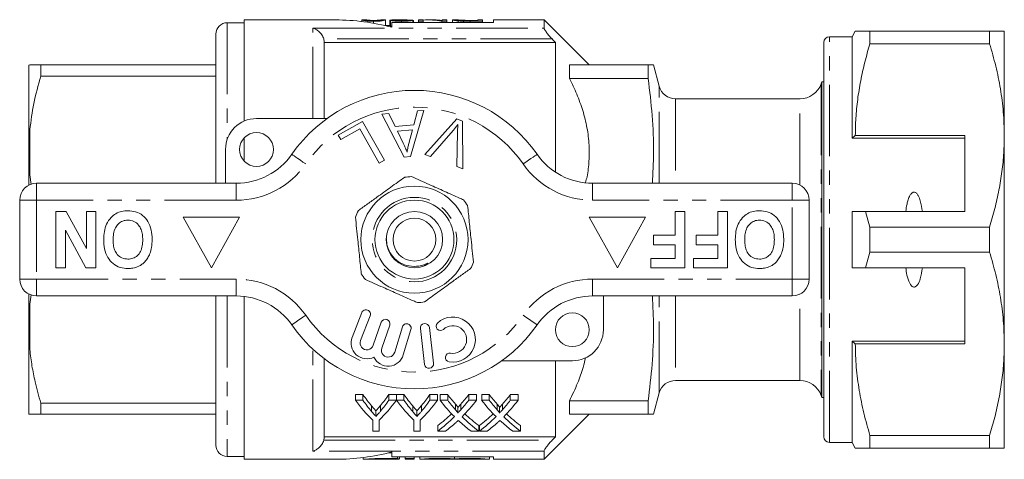
# Model space of a CAD drawing. Units: millimetres. Extents: x 170 to 257, y 109 to 261.
# Drawn here: x 170 to 257, y 109 to 148 of the extents above; entities that cross this region are included whole.
import ezdxf

# ---------------------------------------------------------------- set-up
doc = ezdxf.new("R2010")
doc.units = ezdxf.units.MM
doc.linetypes.add('PHANTOM', pattern=[12.7, 6.35, -1.27, 1.27, -1.27, 1.27, -1.27])

msp = doc.modelspace()

# ---------------------------------------------------------------- linework, layer by layer
at = {"color": 7, "linetype": 'Continuous', "lineweight": 15}
for p, q in [((189.851, 147.281), (188.351, 147.281)), ((197.951, 147.531), (189.851, 147.531)), ((189.851, 138.551), (189.851, 147.531)), ((200.293, 147.529), (200.282, 147.53)), ((200.282, 147.529), (200.282, 147.391)), ((200.679, 147.531), (200.293, 147.531)), ((200.672, 147.53), (200.679, 147.53)), ((201.33, 147.412), (201.33, 147.236)), ((202.37, 147.531), (201.97, 147.531)), ((201.97, 147.527), (201.987, 147.53)), ((202.377, 147.53), (202.37, 147.53)), ((202.377, 147.53), (202.377, 147.03)), ((202.816, 147.031), (202.377, 147.031)), ((202.767, 147.496), (202.816, 147.496)), ((202.767, 147.496), (202.767, 147.031)), ((202.816, 147.5), (202.816, 147)), ((202.951, 147.299), (202.951, 146.879)), ((211.951, 147.299), (202.951, 147.299)), ((203.846, 147.531), (203.281, 147.531)), ((203.794, 147.412), (203.794, 147.299)), ((204.086, 147.529), (204.086, 147.461)), ((204.813, 147.501), (204.813, 147.299)), ((204.82, 147.486), (204.82, 147.299)), ((204.862, 147.461), (204.862, 147.299)), ((205.739, 147.531), (205.3, 147.531)), ((205.3, 147.531), (205.3, 147.412)), ((205.3, 147.412), (205.739, 147.412)), ((205.3, 147.412), (205.3, 147.299)), ((205.739, 147.412), (205.739, 147.531)), ((205.739, 147.412), (205.739, 147.299)), ((206.695, 147.531), (206.157, 147.531)), ((207.368, 147.412), (207.368, 147.299)), ((207.368, 147.412), (207.834, 147.412)), ((207.834, 147.531), (207.395, 147.531)), ((207.395, 147.531), (207.395, 147.491)), ((207.834, 147.412), (207.834, 147.531)), ((207.834, 147.412), (207.834, 147.299)), ((208.341, 147.529), (208.321, 147.529)), ((208.321, 147.529), (208.321, 147.299)), ((208.771, 147.531), (208.341, 147.531)), ((208.831, 147.446), (208.831, 147.299)), ((209.306, 147.418), (209.306, 147.299)), ((209.872, 147.493), (210.562, 147.493)), ((210.562, 147.456), (209.883, 147.456)), ((209.883, 147.412), (209.883, 147.299)), ((209.883, 147.412), (211, 147.412)), ((211, 147.531), (210.562, 147.531)), ((210.562, 147.531), (210.562, 147.456)), ((211, 147.412), (211, 147.531)), ((211, 147.412), (211, 147.299)), ((216.451, 147.531), (211.951, 147.531)), ((211.951, 147.531), (211.951, 147.299)), ((220.451, 143.531), (216.451, 147.531)), ((216.451, 147.531), (216.451, 146.805)), ((187.351, 146.281), (187.351, 133.031)), ((243.751, 146.031), (241.751, 146.031)), ((244.04, 146.531), (243.751, 146.031)), ((243.751, 137.031), (243.751, 146.031)), ((245.339, 145.42), (245.339, 146.531)), ((255.952, 146.531), (245.339, 146.531)), ((255.952, 146.531), (255.952, 145.42)), ((257.251, 137.281), (257.251, 146.531)), ((196.951, 145.531), (196.951, 138.781)), ((217.451, 145.531), (196.951, 145.531)), ((217.451, 134.018), (217.451, 145.531)), ((241.251, 110.531), (241.251, 145.531)), ((245.339, 145.42), (255.952, 145.42)), ((170.751, 143.526), (170.851, 143.531)), ((170.751, 143.526), (170.751, 136.12)), ((171.82, 142.532), (171.82, 143.531)), ((171.82, 143.531), (187.351, 143.531)), ((218.701, 143.531), (218.701, 142.337)), ((218.701, 143.531), (225.679, 143.531)), ((225.679, 142.337), (225.679, 143.531)), ((226.654, 141.643), (226.148, 143.531)), ((187.351, 142.532), (171.82, 142.532)), ((218.701, 142.337), (225.679, 142.337)), ((241.251, 142.031), (241.085, 142.031)), ((241.085, 142.031), (241.085, 114.031)), ((239.123, 140.531), (228.102, 140.531)), ((202.073, 139.171), (202.67, 139.224)), ((204.049, 135.352), (202.073, 139.171)), ((202.67, 139.224), (203.241, 138.065)), ((205.783, 139.502), (204.614, 135.401)), ((204.898, 138.212), (205.226, 139.453)), ((205.226, 139.453), (205.783, 139.502)), ((190.951, 138.781), (197.205, 138.781)), ((198.197, 137.311), (200.352, 138.52)), ((200.352, 138.52), (202.289, 135.07)), ((203.241, 138.065), (204.898, 138.212)), ((205.861, 135.588), (208.713, 138.746)), ((208.713, 138.746), (209.217, 138.556)), ((209.217, 138.556), (209.253, 134.306)), ((198.425, 136.904), (198.197, 137.311)), ((200.124, 137.857), (198.425, 136.904)), ((201.832, 134.814), (200.124, 137.857)), ((204.784, 137.772), (203.44, 137.652)), ((203.44, 137.652), (203.952, 136.591)), ((204.453, 136.57), (204.784, 137.772)), ((208.381, 137.713), (206.362, 135.399)), ((208.721, 134.507), (208.775, 137.564)), ((244.04, 137.281), (243.751, 137.031)), ((253.751, 137.281), (244.04, 137.281)), ((253.751, 137.281), (253.751, 130.531)), ((257.251, 118.781), (257.251, 137.281)), ((189.851, 135.011), (189.851, 137.051)), ((253.751, 137.031), (243.751, 137.031)), ((170.751, 136.12), (170.751, 135.437)), ((170.751, 135.437), (170.851, 133.769)), ((170.751, 135.437), (170.751, 132.858)), ((188.201, 133.031), (188.201, 136.031)), ((204.614, 135.401), (204.049, 135.352)), ((206.362, 135.399), (205.861, 135.588)), ((202.289, 135.07), (201.832, 134.814)), ((209.253, 134.306), (208.721, 134.507)), ((170.851, 133.769), (170.962, 132.932)), ((171.451, 133.031), (189.154, 133.031)), ((220.749, 133.031), (238.451, 133.031)), ((169.951, 124.531), (169.951, 131.531)), ((239.951, 131.531), (239.951, 124.531)), ((173.169, 130.531), (174.07, 130.531)), ((173.169, 125.531), (173.169, 130.531)), ((174.07, 130.531), (175.862, 127.242)), ((175.862, 127.242), (175.862, 130.531)), ((175.862, 130.531), (176.695, 130.531)), ((176.695, 130.531), (176.695, 125.531)), ((228.08, 128.416), (228.08, 130.531)), ((228.08, 130.531), (228.913, 130.531)), ((228.913, 130.531), (228.913, 125.531)), ((231.862, 128.416), (231.862, 130.531)), ((231.862, 130.531), (232.695, 130.531)), ((232.695, 130.531), (232.695, 125.531)), ((243.751, 125.531), (243.751, 130.531)), ((245.339, 129.143), (244.949, 130.531)), ((244.949, 130.531), (253.751, 130.531)), ((184.451, 130.031), (186.951, 125.531)), ((189.451, 130.031), (184.451, 130.031)), ((186.951, 125.531), (189.451, 130.031)), ((225.451, 130.031), (220.451, 130.031)), ((220.451, 130.031), (222.951, 125.531)), ((222.951, 125.531), (225.451, 130.031)), ((175.823, 125.531), (174.003, 128.872)), ((174.003, 128.872), (174.003, 125.531)), ((226.157, 127.582), (226.157, 128.416)), ((226.157, 128.416), (228.08, 128.416)), ((229.939, 127.582), (229.939, 128.416)), ((229.939, 128.416), (231.862, 128.416)), ((245.339, 126.92), (245.339, 129.143)), ((255.952, 129.143), (245.339, 129.143)), ((255.952, 129.143), (255.952, 126.92)), ((228.08, 127.582), (226.157, 127.582)), ((228.08, 126.364), (228.08, 127.582)), ((231.862, 127.582), (229.939, 127.582)), ((231.862, 126.364), (231.862, 127.582)), ((244.949, 125.531), (245.339, 126.92)), ((245.339, 126.92), (255.952, 126.92)), ((225.9, 125.531), (225.9, 126.364)), ((225.9, 126.364), (228.08, 126.364)), ((229.682, 125.531), (229.682, 126.364)), ((229.682, 126.364), (231.862, 126.364)), ((174.003, 125.531), (173.169, 125.531)), ((176.695, 125.531), (175.823, 125.531)), ((228.913, 125.531), (225.9, 125.531)), ((232.695, 125.531), (229.682, 125.531)), ((253.751, 125.531), (244.949, 125.531)), ((253.751, 118.781), (253.751, 125.531)), ((170.751, 123.204), (170.751, 120.625)), ((170.978, 123.119), (170.851, 122.293)), ((189.154, 123.031), (171.451, 123.031)), ((187.351, 123.031), (187.351, 109.781)), ((189.851, 108.531), (189.851, 122.99)), ((238.451, 123.031), (220.749, 123.031)), ((221.701, 123.031), (221.701, 120.031)), ((200.276, 121.55), (199.428, 119.359)), ((170.751, 120.625), (170.751, 119.942)), ((200.174, 119.07), (201.022, 121.261)), ((202.001, 120.692), (201.301, 118.658)), ((170.751, 119.942), (170.851, 118.269)), ((170.751, 119.942), (170.751, 112.536)), ((202.058, 118.398), (202.758, 120.431)), ((203.88, 120.277), (203.199, 118.029)), ((203.965, 117.797), (204.646, 120.045)), ((205.478, 120.139), (205.852, 116.96)), ((206.647, 117.054), (206.273, 120.232)), ((253.751, 119.031), (243.751, 119.031)), ((243.751, 110.031), (243.751, 119.031)), ((243.751, 119.031), (244.04, 118.781)), ((244.04, 118.781), (253.751, 118.781)), ((257.251, 109.531), (257.251, 118.781)), ((196.951, 117.469), (196.951, 110.531)), ((218.951, 117.281), (212.697, 117.281)), ((217.451, 110.531), (217.451, 117.281)), ((228.102, 115.531), (239.123, 115.531)), ((226.148, 112.531), (226.654, 114.419)), ((171.82, 113.53), (187.351, 113.53)), ((171.82, 112.531), (171.82, 113.53)), ((199.714, 114.279), (200.381, 114.279)), ((199.714, 113.779), (199.714, 114.279)), ((200.381, 113.779), (199.714, 113.779)), ((200.381, 113.779), (200.381, 114.279)), ((202.687, 114.279), (203.355, 114.279)), ((202.687, 113.779), (202.687, 114.279)), ((203.355, 113.779), (202.687, 113.779)), ((203.355, 113.779), (203.355, 114.279)), ((203.365, 114.279), (204.022, 114.279)), ((203.365, 113.779), (203.365, 114.279)), ((204.022, 113.779), (203.365, 113.779)), ((204.022, 113.779), (204.022, 114.279)), ((206.328, 114.279), (206.996, 114.279)), ((206.328, 113.779), (206.328, 114.279)), ((206.996, 113.779), (206.328, 113.779)), ((206.996, 113.779), (206.996, 114.279)), ((207.219, 114.279), (207.899, 114.279)), ((207.219, 113.779), (207.219, 114.279)), ((207.899, 113.779), (207.219, 113.779)), ((207.899, 113.779), (207.899, 114.279)), ((209.761, 114.279), (210.45, 114.279)), ((209.761, 113.779), (209.761, 114.279)), ((210.45, 113.779), (209.761, 113.779)), ((210.45, 113.779), (210.45, 114.279)), ((210.912, 114.279), (211.591, 114.279)), ((210.912, 113.779), (210.912, 114.279)), ((211.591, 113.779), (210.912, 113.779)), ((211.591, 113.779), (211.591, 114.279)), ((213.453, 114.279), (214.142, 114.279)), ((213.453, 113.779), (213.453, 114.279)), ((214.142, 113.779), (213.453, 113.779)), ((214.142, 113.779), (214.142, 114.279)), ((218.701, 113.725), (218.701, 112.531)), ((218.701, 113.725), (225.679, 113.725)), ((225.679, 112.531), (225.679, 113.725)), ((241.085, 114.031), (241.251, 114.031)), ((201.157, 112.77), (201.157, 113.27)), ((201.535, 112.339), (201.535, 112.839)), ((201.942, 112.805), (201.942, 113.305)), ((204.798, 112.77), (204.798, 113.27)), ((205.176, 112.339), (205.176, 112.839)), ((205.583, 112.805), (205.583, 113.305)), ((208.597, 112.931), (208.597, 113.431)), ((208.804, 112.642), (208.804, 113.142)), ((209.065, 112.931), (209.065, 113.431)), ((212.289, 112.931), (212.289, 113.431)), ((212.496, 112.642), (212.496, 113.142)), ((212.758, 112.931), (212.758, 113.431)), ((187.351, 112.531), (171.82, 112.531)), ((201.252, 112.012), (201.252, 111.035)), ((201.816, 111.035), (201.816, 112.012)), ((204.893, 112.012), (204.893, 111.035)), ((205.457, 111.035), (205.457, 112.012)), ((216.451, 108.531), (220.451, 112.531)), ((218.701, 112.531), (225.679, 112.531)), ((201.252, 111.035), (201.816, 111.035)), ((204.893, 111.035), (205.457, 111.035)), ((207.014, 111.035), (207.014, 111.535)), ((207.014, 111.035), (207.702, 111.035)), ((209.975, 111.035), (210.655, 111.035)), ((210.655, 111.035), (210.655, 111.535)), ((210.706, 111.035), (210.706, 111.535)), ((210.706, 111.035), (211.395, 111.035)), ((213.667, 111.035), (214.347, 111.035)), ((214.347, 111.035), (214.347, 111.535)), ((217.451, 110.531), (196.951, 110.531)), ((241.751, 110.031), (243.751, 110.031)), ((243.751, 110.031), (244.04, 109.531)), ((255.952, 110.643), (245.339, 110.643)), ((245.339, 109.531), (245.339, 110.643)), ((255.952, 110.643), (255.952, 109.531)), ((202.951, 109.183), (202.951, 108.763)), ((216.451, 109.257), (216.451, 108.531)), ((245.339, 109.531), (255.952, 109.531)), ((188.351, 108.781), (189.851, 108.781)), ((189.851, 108.531), (197.951, 108.531)), ((200.396, 108.685), (200.396, 108.531)), ((200.396, 108.531), (201.223, 108.531)), ((202.951, 109.106), (202.663, 109.111)), ((202.951, 108.763), (211.951, 108.763)), ((203.629, 108.566), (203.629, 108.763)), ((204.137, 108.582), (204.137, 108.763)), ((204.137, 108.531), (204.137, 108.582)), ((204.137, 108.531), (204.937, 108.531)), ((204.937, 108.582), (204.937, 108.763)), ((204.937, 108.582), (204.937, 108.531)), ((205.437, 108.531), (205.437, 108.763)), ((205.437, 108.531), (206.237, 108.531)), ((205.437, 108.531), (205.437, 108.531)), ((206.237, 108.531), (206.237, 108.531)), ((208.116, 108.531), (208.916, 108.531)), ((208.116, 108.531), (208.116, 108.531)), ((208.516, 108.567), (208.516, 108.763)), ((208.916, 108.531), (208.916, 108.531)), ((210.794, 108.531), (211.594, 108.531)), ((210.794, 108.531), (210.794, 108.531)), ((211.594, 108.531), (211.594, 108.763)), ((211.594, 108.531), (211.594, 108.531)), ((211.951, 108.763), (211.951, 108.531)), ((211.951, 108.531), (216.451, 108.531))]:
    msp.add_line(p, q, dxfattribs=at)
at = {"color": 8, "linetype": 'PHANTOM', "lineweight": 0}
for p, q in [((188.351, 147.281), (188.351, 136.927)), ((195.951, 146.805), (216.451, 146.805)), ((195.951, 138.781), (195.951, 146.805)), ((217.156, 145.843), (196.907, 145.843)), ((241.751, 110.031), (241.751, 146.031)), ((226.654, 133.031), (226.654, 141.643)), ((241.009, 141.864), (241.009, 114.198)), ((228.102, 140.531), (228.102, 133.031)), ((239.123, 132.872), (239.123, 140.531)), ((170.851, 137.793), (170.851, 133.769)), ((171.451, 133.031), (171.451, 131.531)), ((189.154, 133.031), (189.154, 131.531)), ((220.749, 133.031), (220.749, 131.531)), ((238.451, 133.031), (238.451, 131.531)), ((171.451, 131.531), (169.951, 131.531)), ((171.451, 131.531), (171.451, 124.531)), ((189.154, 131.531), (171.451, 131.531)), ((238.451, 131.531), (220.749, 131.531)), ((238.451, 124.531), (238.451, 131.531)), ((239.951, 131.531), (238.451, 131.531)), ((171.451, 124.531), (169.951, 124.531)), ((171.451, 124.531), (189.154, 124.531)), ((171.451, 124.531), (171.451, 123.031)), ((189.154, 124.531), (189.154, 123.031)), ((220.749, 124.531), (238.451, 124.531)), ((220.749, 124.531), (220.749, 123.031)), ((239.951, 124.531), (238.451, 124.531)), ((238.451, 124.531), (238.451, 123.031)), ((239.123, 115.531), (239.123, 123.19)), ((170.851, 122.293), (170.851, 118.269)), ((188.351, 123.031), (188.351, 108.781)), ((226.654, 114.419), (226.654, 123.031)), ((228.102, 123.031), (228.102, 115.531)), ((195.951, 109.257), (195.951, 118.307)), ((196.907, 110.22), (217.156, 110.22)), ((216.451, 109.257), (195.951, 109.257)), ((203.437, 108.59), (203.437, 108.763))]:
    msp.add_line(p, q, dxfattribs=at)
at = {"color": 8, "linetype": 'PHANTOM', "lineweight": 0, "flags": 128}
for points in [[(194.078, 135.603), (194.101, 135.586), (194.172, 135.537), (194.285, 135.458), (194.438, 135.351), (194.625, 135.222), (194.838, 135.073), (195.069, 134.913), (195.309, 134.745)], [(215.825, 135.603), (215.801, 135.586), (215.731, 135.537), (215.618, 135.458), (215.465, 135.351), (215.278, 135.222), (215.065, 135.073), (214.834, 134.913), (214.594, 134.745)], [(195.309, 121.317), (195.069, 121.15), (194.838, 120.989), (194.625, 120.841), (194.438, 120.711), (194.285, 120.604), (194.172, 120.525), (194.101, 120.476), (194.078, 120.46)], [(214.594, 121.317), (214.834, 121.15), (215.065, 120.989), (215.278, 120.841), (215.465, 120.711), (215.618, 120.604), (215.731, 120.525), (215.801, 120.476), (215.825, 120.46)]]:
    msp.add_lwpolyline(points, dxfattribs=at)
at = {"color": 7, "linetype": 'Continuous', "lineweight": 15}
for centre, radius in [((190.951, 136.031), 1.5), ((204.951, 128.031), 4.75), ((204.951, 128.031), 3.5), ((204.951, 128.031), 2.5), ((204.951, 128.031), 1.9), ((218.951, 120.031), 1.5)]:
    msp.add_circle(centre, radius, dxfattribs=at)
at = {"color": 8, "linetype": 'PHANTOM', "lineweight": 0}
msp.add_circle((204.951, 128.031), 3.75, dxfattribs=at)
at = {"color": 7, "linetype": 'Continuous', "lineweight": 15}
for centre, radius, start, end in [((188.351, 146.281), 1, 90, 180), ((197.951, 128.031), 19.5, 75.14283, 90), ((241.751, 145.531), 0.5, 90, 180), ((228.102, 142.031), 1.5, 195, 270), ((239.123, 142.531), 2, 270, 340.52878), ((241.951, 141.531), 1, 150, 160.52878), ((204.951, 128.031), 13.25, 34.8499, 145.1501), ((190.951, 136.031), 2.75, 90, 180), ((189.154, 139.031), 6, 270, 325.1501), ((220.749, 139.031), 6, 214.8499, 270), ((204.951, 128.031), 5.6, 92.65333, 99.12233), ((171.451, 131.531), 1.5, 90, 180), ((238.451, 131.531), 1.5, 0, 90), ((204.951, 128.031), 5.6, 32.65333, 39.12233), ((204.951, 128.031), 5.6, 152.65333, 159.12233), ((204.951, 128.031), 5.6, 332.65333, 339.12233), ((204.951, 128.031), 5.6, 212.65333, 219.12233), ((171.451, 124.531), 1.5, 180, 270), ((238.451, 124.531), 1.5, 270, 0), ((189.154, 117.031), 6, 34.8499, 90), ((204.951, 128.031), 5.6, 272.65333, 279.12233), ((220.749, 117.031), 6, 90, 145.1501), ((200.649, 121.406), 0.4, 338.85044, 158.85044), ((202.379, 120.561), 0.4, 341, 161), ((204.263, 120.161), 0.4, 343.14956, 163.14956), ((205.875, 120.185), 0.4, 6.71619, 186.71619), ((207.26, 120.345), 0.387, 132.8163, 312.8163), ((208.356, 119.162), 2, 260.61608, 132.8163), ((204.951, 128.031), 13.25, 214.8499, 325.1501), ((208.356, 119.162), 1.226, 260.61608, 132.8163), ((218.951, 120.031), 2.75, 270, 0), ((200.734, 118.854), 1.4, 158.85044, 296.58469), ((200.734, 118.854), 0.6, 158.85044, 341), ((202.625, 118.203), 0.6, 161, 343.14956), ((208.093, 117.571), 0.387, 80.61608, 260.61608), ((202.625, 118.203), 1.4, 205.41531, 343.14956), ((206.25, 117.007), 0.4, 186.71619, 6.71619), ((228.102, 114.031), 1.5, 90, 165), ((239.123, 113.531), 2, 19.47122, 90), ((241.951, 114.531), 1, 199.47122, 210), ((241.751, 110.531), 0.5, 180, 270), ((188.351, 109.781), 1, 180, 270), ((197.951, 128.031), 19.5, 270, 284.85717)]:
    msp.add_arc(centre, radius, start, end, dxfattribs=at)
at = {"color": 8, "linetype": 'PHANTOM', "lineweight": 0}
for centre, radius, start, end in [((204.951, 128.031), 11.75, 34.8499, 145.1501), ((189.154, 139.031), 7.5, 270, 325.1501), ((220.749, 139.031), 7.5, 214.8499, 270), ((189.154, 117.031), 7.5, 34.8499, 90), ((220.749, 117.031), 7.5, 90, 145.1501), ((204.951, 128.031), 11.75, 214.8499, 325.1501)]:
    msp.add_arc(centre, radius, start, end, dxfattribs=at)
at = {"color": 7, "linetype": 'Continuous', "lineweight": 15}
for centre, major_axis, ratio, start_param, end_param in [((206.157, 128.031), (0, 19.5), 0.563158, 6.172673, 6.321247), ((196.183, 128.031), (156, 0), 0.125, 1.515445, 1.517947), ((206.695, 128.031), (0, 19.5), 0.56301, 6.219348, 6.283185), ((207.972, 127.531), (0, 18.5), 0.667362, 2.408843, 2.566031), ((208.231, 128.031), (0, 18.5), 0.634338, 2.408843, 2.49456), ((208.231, 127.531), (0, 18.5), 0.634338, 2.408843, 2.49456), ((195.096, 127.531), (0, 18.5), 0.667362, 3.717154, 3.874342), ((194.853, 128.031), (0, 18.5), 0.633084, 3.791723, 3.874342), ((194.853, 127.531), (0, 18.5), 0.633084, 3.791723, 3.874342), ((211.57, 127.531), (0, 18.5), 0.663024, 2.408843, 2.566031), ((211.872, 128.031), (0, 18.5), 0.634338, 2.408843, 2.49456), ((211.872, 127.531), (0, 18.5), 0.634338, 2.408843, 2.49456), ((198.737, 127.531), (0, 18.5), 0.667362, 3.717154, 3.874342), ((198.494, 128.031), (0, 18.5), 0.633084, 3.791723, 3.874342), ((198.494, 127.531), (0, 18.5), 0.633084, 3.791723, 3.874342), ((215.746, 127.531), (0, 18.5), 0.689072, 2.408843, 2.536258), ((216.426, 128.031), (0, 18.5), 0.689082, 2.408843, 2.48026), ((216.426, 127.531), (0, 18.5), 0.689082, 2.408843, 2.48026), ((201.27, 128.031), (0, 18.5), 0.686166, 3.80287, 3.874342), ((201.27, 127.531), (0, 18.5), 0.686166, 3.80287, 3.874342), ((201.952, 127.531), (0, 18.5), 0.68669, 3.746506, 3.874342), ((219.439, 127.531), (0, 18.5), 0.689072, 2.408843, 2.536258), ((220.118, 128.031), (0, 18.5), 0.689082, 2.408843, 2.48026), ((220.118, 127.531), (0, 18.5), 0.689082, 2.408843, 2.48026), ((204.962, 128.031), (0, 18.5), 0.686166, 3.80287, 3.874342), ((204.962, 127.531), (0, 18.5), 0.686166, 3.80287, 3.874342), ((205.645, 127.531), (0, 18.5), 0.68669, 3.746506, 3.874342), ((201.261, 128.031), (0, 18.5), 0.686895, 3.611384, 3.72334), ((201.261, 127.531), (0, 18.5), 0.686895, 3.611384, 3.746927), ((201.945, 127.531), (0, 18.5), 0.687427, 3.611384, 3.69679), ((215.743, 127.531), (0, 18.5), 0.688776, 2.584049, 2.671802), ((216.425, 127.531), (0, 18.5), 0.688947, 2.536679, 2.671802), ((216.425, 128.031), (0, 18.5), 0.688947, 2.560202, 2.671802), ((204.954, 128.031), (0, 18.5), 0.686895, 3.611384, 3.72334), ((204.954, 127.531), (0, 18.5), 0.686895, 3.611384, 3.746927), ((205.638, 127.531), (0, 18.5), 0.687427, 3.611384, 3.69679), ((219.436, 127.531), (0, 18.5), 0.688776, 2.584049, 2.671802), ((220.117, 127.531), (0, 18.5), 0.688947, 2.536679, 2.671802), ((220.117, 128.031), (0, 18.5), 0.688947, 2.560202, 2.671802)]:
    msp.add_ellipse(centre, major_axis=major_axis, ratio=ratio, start_param=start_param, end_param=end_param, dxfattribs=at)
for points, knots in [([(196.907, 145.843), (196.868, 145.975), (196.809, 146.096), (196.668, 146.312), (196.588, 146.406), (196.416, 146.567), (196.326, 146.633), (196.142, 146.739), (196.046, 146.779), (195.951, 146.805)], [0, 0, 0, 0, 0.25, 0.25, 0.5, 0.5, 0.75, 0.75, 1, 1, 1, 1]), ([(200.282, 147.53), (200.282, 147.527), (200.289, 147.522), (200.332, 147.504), (200.377, 147.492), (200.476, 147.471), (200.515, 147.463), (200.615, 147.447), (200.68, 147.439), (200.837, 147.426), (200.929, 147.421), (201.074, 147.416), (201.124, 147.414), (201.227, 147.413), (201.278, 147.412), (201.33, 147.412)], [0, 0, 0, 0, 0.25, 0.25, 0.5, 0.5, 0.625, 0.625, 0.75, 0.75, 0.875, 0.875, 0.9375, 0.9375, 1, 1, 1, 1]), ([(201.334, 147.456), (201.296, 147.456), (201.258, 147.456), (201.185, 147.457), (201.148, 147.459), (201.046, 147.463), (200.986, 147.467), (200.887, 147.476), (200.844, 147.48), (200.784, 147.49), (200.763, 147.494), (200.712, 147.507), (200.697, 147.514), (200.675, 147.525), (200.673, 147.528), (200.672, 147.53)], [0, 0, 0, 0, 0.0625, 0.0625, 0.125, 0.125, 0.25, 0.25, 0.375, 0.375, 0.5, 0.5, 0.75, 0.75, 1, 1, 1, 1]), ([(200.686, 147.53), (200.694, 147.528), (200.705, 147.526), (200.743, 147.52), (200.768, 147.516), (200.859, 147.506), (200.93, 147.501), (201.063, 147.495), (201.112, 147.493), (201.218, 147.491), (201.273, 147.491), (201.33, 147.49)], [0, 0, 0, 0, 0.25, 0.25, 0.5, 0.5, 0.75, 0.75, 0.875, 0.875, 1, 1, 1, 1]), ([(201.33, 147.412), (201.381, 147.412), (201.433, 147.412), (201.535, 147.414), (201.585, 147.415), (201.733, 147.421), (201.823, 147.426), (201.978, 147.44), (202.042, 147.448), (202.149, 147.463), (202.189, 147.471), (202.289, 147.493), (202.326, 147.505), (202.368, 147.522), (202.377, 147.527), (202.377, 147.53)], [0, 0, 0, 0, 0.0625, 0.0625, 0.125, 0.125, 0.25, 0.25, 0.375, 0.375, 0.5, 0.5, 0.75, 0.75, 1, 1, 1, 1]), ([(201.33, 147.49), (201.369, 147.49), (201.407, 147.491), (201.483, 147.492), (201.52, 147.493), (201.623, 147.496), (201.683, 147.499), (201.784, 147.505), (201.826, 147.509), (201.884, 147.515), (201.904, 147.518), (201.92, 147.521)], [0, 0, 0, 0, 0.125, 0.125, 0.25, 0.25, 0.5, 0.5, 0.75, 0.75, 1, 1, 1, 1]), ([(201.791, 147.477), (201.764, 147.474), (201.736, 147.471), (201.673, 147.466), (201.636, 147.464), (201.558, 147.46), (201.515, 147.458), (201.426, 147.456), (201.38, 147.456), (201.334, 147.456)], [0, 0, 0, 0, 0.25, 0.25, 0.5, 0.5, 0.75, 0.75, 1, 1, 1, 1]), ([(201.987, 147.53), (201.986, 147.527), (201.981, 147.522), (201.943, 147.508), (201.926, 147.503), (201.89, 147.494), (201.875, 147.49), (201.839, 147.484), (201.815, 147.48), (201.791, 147.477)], [0, 0, 0, 0, 0.5, 0.5, 0.75, 0.75, 0.875, 0.875, 1, 1, 1, 1]), ([(203.281, 147.53), (203.216, 147.53), (203.024, 147.53), (202.844, 147.521), (202.823, 147.505), (202.816, 147.5)], [0, 0, 0, 0, 0.250987, 0.738484, 1, 1, 1, 1]), ([(202.816, 147.5), (202.817, 147.496), (202.82, 147.492), (202.841, 147.483), (202.855, 147.478), (202.919, 147.464), (202.987, 147.453), (203.119, 147.439), (203.168, 147.434), (203.276, 147.426), (203.336, 147.423), (203.46, 147.417), (203.525, 147.415), (203.658, 147.413), (203.726, 147.412), (203.794, 147.412)], [0, 0, 0, 0, 0.125, 0.125, 0.25, 0.25, 0.5, 0.5, 0.625, 0.625, 0.75, 0.75, 0.875, 0.875, 1, 1, 1, 1]), ([(202.951, 146.96), (202.908, 146.968), (202.827, 146.983), (202.819, 146.995), (202.816, 147)], [0, 0, 0, 0, 0.537238, 1, 1, 1, 1]), ([(203.205, 147.501), (203.209, 147.504), (203.215, 147.508), (203.248, 147.514), (203.273, 147.516), (203.363, 147.523), (203.443, 147.526), (203.701, 147.532), (203.893, 147.532), (204.086, 147.529)], [0, 0, 0, 0, 0.125, 0.125, 0.25, 0.25, 0.5, 0.5, 1, 1, 1, 1]), ([(203.802, 147.456), (203.721, 147.456), (203.642, 147.457), (203.492, 147.462), (203.425, 147.466), (203.316, 147.476), (203.272, 147.481), (203.218, 147.491), (203.206, 147.496), (203.205, 147.501)], [0, 0, 0, 0, 0.25, 0.25, 0.5, 0.5, 0.75, 0.75, 1, 1, 1, 1]), ([(203.794, 147.412), (203.863, 147.412), (203.932, 147.413), (204.067, 147.415), (204.133, 147.417), (204.328, 147.425), (204.443, 147.434), (204.627, 147.453), (204.692, 147.464), (204.779, 147.484), (204.8, 147.494), (204.813, 147.501)], [0, 0, 0, 0, 0.125, 0.125, 0.25, 0.25, 0.5, 0.5, 0.75, 0.75, 1, 1, 1, 1]), ([(204.423, 147.504), (204.421, 147.499), (204.413, 147.494), (204.364, 147.483), (204.324, 147.477), (204.211, 147.467), (204.138, 147.463), (203.978, 147.457), (203.89, 147.456), (203.802, 147.456)], [0, 0, 0, 0, 0.25, 0.25, 0.5, 0.5, 0.75, 0.75, 1, 1, 1, 1]), ([(204.086, 147.529), (204.164, 147.528), (204.321, 147.526), (204.544, 147.519), (204.629, 147.508), (204.671, 147.502)], [0, 0, 0, 0, 0.337023, 0.674405, 1, 1, 1, 1]), ([(204.82, 147.486), (204.827, 147.485), (204.834, 147.483), (204.84, 147.481), (204.846, 147.479), (204.85, 147.477), (204.854, 147.475), (204.857, 147.473), (204.859, 147.47), (204.86, 147.468), (204.861, 147.466), (204.862, 147.464), (204.862, 147.461)], [0, 0, 0, 0, 0.0000835093, 0.0000835093, 0.0000835093, 0.0001671392, 0.0001671392, 0.0001671392, 0.0002506417, 0.0002506417, 0.0002506417, 0.0003344838, 0.0003344838, 0.0003344838, 0.0003344838]), ([(208.321, 147.529), (208.323, 147.527), (208.327, 147.524), (208.362, 147.514), (208.388, 147.508), (208.465, 147.492), (208.515, 147.483), (208.647, 147.465), (208.733, 147.455), (208.831, 147.446)], [0, 0, 0, 0, 0.25, 0.25, 0.5, 0.5, 0.75, 0.75, 1, 1, 1, 1]), ([(208.759, 147.529), (208.761, 147.531), (208.763, 147.531), (208.782, 147.531), (208.797, 147.53), (208.844, 147.526), (208.875, 147.523), (208.937, 147.518), (208.96, 147.516), (209.016, 147.512), (209.048, 147.51), (209.081, 147.508)], [0, 0, 0, 0, 0.25, 0.25, 0.5, 0.5, 0.75, 0.75, 0.875, 0.875, 1, 1, 1, 1]), ([(209.33, 147.463), (209.301, 147.464), (209.272, 147.465), (209.218, 147.468), (209.193, 147.469), (209.12, 147.474), (209.076, 147.478), (208.961, 147.489), (208.9, 147.497), (208.818, 147.51), (208.795, 147.515), (208.765, 147.524), (208.76, 147.527), (208.759, 147.529)], [0, 0, 0, 0, 0.0625, 0.0625, 0.125, 0.125, 0.25, 0.25, 0.5, 0.5, 0.75, 0.75, 1, 1, 1, 1]), ([(208.831, 147.446), (208.865, 147.443), (208.899, 147.44), (208.972, 147.434), (209.011, 147.431), (209.091, 147.427), (209.133, 147.425), (209.218, 147.421), (209.262, 147.42), (209.306, 147.418)], [0, 0, 0, 0, 0.25, 0.25, 0.5, 0.5, 0.75, 0.75, 1, 1, 1, 1]), ([(209.081, 147.508), (209.106, 147.507), (209.13, 147.506), (209.185, 147.503), (209.214, 147.502), (209.306, 147.499), (209.374, 147.497), (209.582, 147.494), (209.728, 147.494), (209.872, 147.493)], [0, 0, 0, 0, 0.125, 0.125, 0.25, 0.25, 0.5, 0.5, 1, 1, 1, 1]), ([(216.451, 146.805), (216.451, 146.771), (216.475, 146.713), (216.557, 146.57), (216.616, 146.485), (216.749, 146.307), (216.826, 146.213), (216.985, 146.028), (217.069, 145.935), (217.156, 145.843)], [0, 0, 0, 0, 0.25, 0.25, 0.5, 0.5, 0.75, 0.75, 1, 1, 1, 1]), ([(245.339, 146.531), (245.082, 146.531), (244.567, 146.531), (244.169, 146.531), (244.012, 146.531), (244.048, 146.531), (244.051, 146.531)], [0, 0, 0, 0, 0.342944, 0.688076, 0.972097, 1, 1, 1, 1]), ([(257.251, 146.531), (257.215, 146.531), (257.147, 146.531), (256.669, 146.531), (256.192, 146.531), (255.952, 146.531)], [0, 0, 0, 0, 0.35914, 0.67859, 1, 1, 1, 1]), ([(244.04, 137.281), (244.05, 137.792), (244.069, 138.859), (244.234, 140.476), (244.503, 142.134), (244.868, 143.784), (245.182, 144.874), (245.339, 145.42)], [0, 0, 0, 0, 0.186013, 0.388407, 0.590816, 0.795399, 1, 1, 1, 1]), ([(255.952, 145.42), (256.141, 144.758), (256.519, 143.435), (256.925, 141.41), (257.199, 139.357), (257.234, 137.973), (257.251, 137.281)], [0, 0, 0, 0, 0.248073, 0.496104, 0.748066, 1, 1, 1, 1]), ([(170.851, 143.531), (170.94, 143.531), (171.118, 143.531), (171.503, 143.531), (171.76, 143.531), (171.82, 143.531)], [0, 0, 0, 0, 0.433635, 0.869873, 1, 1, 1, 1]), ([(225.679, 143.531), (225.791, 143.531), (226.016, 143.531), (226.158, 143.531), (226.133, 143.531), (226.127, 143.531)], [0, 0, 0, 0, 0.4345457, 0.8690308, 1, 1, 1, 1]), ([(171.82, 142.532), (171.594, 141.726), (171.157, 140.164), (170.951, 138.567), (170.851, 137.793)], [0, 0, 0, 0, 0.5158353, 1, 1, 1, 1]), ([(218.701, 142.337), (218.926, 141.872), (219.374, 140.941), (219.901, 139.48), (220.279, 137.968), (220.465, 136.465), (220.446, 135.01), (220.332, 133.902), (220.171, 133.276), (220.128, 133.106)], [0, 0, 0, 0, 0.159727, 0.319397, 0.484207, 0.648952, 0.796878, 0.944821, 1, 1, 1, 1]), ([(226.044, 133.031), (226.091, 133.932), (226.196, 135.934), (226.068, 139.044), (225.808, 141.24), (225.679, 142.337)], [0, 0, 0, 0, 0.290005, 0.644968, 1, 1, 1, 1]), ([(208.81, 138.245), (208.732, 138.143), (208.595, 137.962), (208.446, 137.789), (208.381, 137.713)], [0, 0, 0, 0, 0.559975, 1, 1, 1, 1]), ([(208.775, 137.564), (208.778, 137.692), (208.783, 137.919), (208.802, 138.145), (208.81, 138.245)], [0, 0, 0, 0, 0.559993, 1, 1, 1, 1]), ([(170.851, 137.793), (170.82, 137.431), (170.771, 136.874), (170.757, 136.315), (170.751, 136.12)], [0, 0, 0, 0, 0.650139, 1, 1, 1, 1]), ([(257.251, 137.281), (257.242, 136.77), (257.222, 135.703), (257.058, 134.086), (256.788, 132.428), (256.423, 130.778), (256.109, 129.688), (255.952, 129.143)], [0, 0, 0, 0, 0.186058, 0.38844, 0.590839, 0.79541, 1, 1, 1, 1]), ([(203.952, 136.591), (204.022, 136.444), (204.148, 136.182), (204.258, 135.913), (204.306, 135.794)], [0, 0, 0, 0, 0.560008, 1, 1, 1, 1]), ([(204.306, 135.794), (204.326, 135.941), (204.36, 136.202), (204.425, 136.458), (204.453, 136.57)], [0, 0, 0, 0, 0.5599887, 1, 1, 1, 1]), ([(209.296, 131.565), (209.177, 131.618), (208.627, 131.864), (207.615, 132.317), (206.176, 132.961), (205.211, 133.393), (204.692, 133.625)], [0, 0, 0, 0, 0.07896, 0.365173, 0.658395, 1, 1, 1, 1]), ([(204.064, 133.56), (203.667, 133.273), (202.864, 132.692), (201.759, 131.893), (200.791, 131.193), (200.25, 130.801), (199.977, 130.604)], [0, 0, 0, 0, 0.2947, 0.596246, 0.797057, 1, 1, 1, 1]), ([(249.99, 130.531), (249.941, 130.852), (249.868, 131.336), (249.673, 131.872), (249.515, 132.109), (249.394, 132.208), (249.3, 132.246), (249.208, 132.245), (249.115, 132.212), (248.994, 132.117), (248.849, 131.901), (248.718, 131.577), (248.598, 131.104), (248.546, 130.751), (248.513, 130.531)], [0, 0, 0, 0, 0.247183, 0.372614, 0.435522, 0.462829, 0.490422, 0.510599, 0.530719, 0.563404, 0.625993, 0.728107, 0.830705, 1, 1, 1, 1]), ([(209.666, 131.053), (209.717, 130.566), (209.818, 129.58), (209.958, 128.223), (210.081, 127.035), (210.149, 126.37), (210.184, 126.035)], [0, 0, 0, 0, 0.2947, 0.596246, 0.797057, 1, 1, 1, 1]), ([(177.4, 128.038), (177.41, 128.273), (177.429, 128.741), (177.628, 129.423), (177.992, 129.977), (178.466, 130.357), (178.989, 130.564), (179.357, 130.585), (179.542, 130.595)], [0, 0, 0, 0, 0.186937, 0.373638, 0.560021, 0.706619, 0.85322, 1, 1, 1, 1]), ([(179.542, 130.595), (179.776, 130.579), (180.244, 130.546), (180.88, 130.206), (181.371, 129.636), (181.655, 128.888), (181.682, 128.337), (181.695, 128.061)], [0, 0, 0, 0, 0.186758, 0.373113, 0.559668, 0.779563, 1, 1, 1, 1]), ([(233.4, 128.038), (233.41, 128.273), (233.429, 128.741), (233.628, 129.423), (233.992, 129.977), (234.466, 130.357), (234.989, 130.564), (235.357, 130.585), (235.542, 130.595)], [0, 0, 0, 0, 0.186937, 0.373638, 0.560021, 0.706619, 0.85322, 1, 1, 1, 1]), ([(235.542, 130.595), (235.776, 130.579), (236.244, 130.546), (236.88, 130.206), (237.371, 129.636), (237.655, 128.888), (237.682, 128.337), (237.695, 128.061)], [0, 0, 0, 0, 0.186758, 0.373113, 0.559668, 0.779563, 1, 1, 1, 1]), ([(243.751, 130.531), (244.007, 130.531), (244.406, 130.531), (244.806, 130.531), (244.949, 130.531)], [0, 0, 0, 0, 0.639956, 1, 1, 1, 1]), ([(179.543, 129.762), (179.389, 129.748), (179.081, 129.721), (178.687, 129.456), (178.396, 129.058), (178.254, 128.555), (178.24, 128.194), (178.233, 128.014)], [0, 0, 0, 0, 0.186446, 0.372679, 0.559184, 0.779356, 1, 1, 1, 1]), ([(180.862, 128.028), (180.857, 128.181), (180.847, 128.486), (180.739, 128.936), (180.498, 129.36), (180.085, 129.701), (179.723, 129.742), (179.543, 129.762)], [0, 0, 0, 0, 0.187396, 0.374584, 0.561327, 0.780664, 1, 1, 1, 1]), ([(200.237, 125.01), (200.186, 125.497), (200.085, 126.482), (199.945, 127.839), (199.822, 129.027), (199.754, 129.692), (199.719, 130.027)], [0, 0, 0, 0, 0.2947, 0.596246, 0.797057, 1, 1, 1, 1]), ([(235.543, 129.762), (235.389, 129.748), (235.081, 129.721), (234.687, 129.456), (234.396, 129.058), (234.254, 128.555), (234.24, 128.194), (234.233, 128.014)], [0, 0, 0, 0, 0.186446, 0.372679, 0.559184, 0.779356, 1, 1, 1, 1]), ([(236.862, 128.028), (236.857, 128.181), (236.847, 128.486), (236.739, 128.936), (236.498, 129.36), (236.085, 129.701), (235.723, 129.742), (235.543, 129.762)], [0, 0, 0, 0, 0.187396, 0.374584, 0.561327, 0.780664, 1, 1, 1, 1]), ([(179.554, 125.467), (179.317, 125.484), (178.845, 125.517), (178.209, 125.871), (177.719, 126.448), (177.439, 127.205), (177.413, 127.76), (177.4, 128.038)], [0, 0, 0, 0, 0.186721, 0.37307, 0.559626, 0.779538, 1, 1, 1, 1]), ([(178.233, 128.014), (178.238, 127.862), (178.247, 127.559), (178.35, 127.111), (178.583, 126.684), (179.003, 126.353), (179.363, 126.318), (179.543, 126.3)], [0, 0, 0, 0, 0.187421, 0.3746, 0.561243, 0.780399, 1, 1, 1, 1]), ([(179.543, 126.3), (179.696, 126.313), (180.003, 126.337), (180.405, 126.59), (180.697, 126.986), (180.842, 127.488), (180.855, 127.848), (180.862, 128.028)], [0, 0, 0, 0, 0.186586, 0.372857, 0.559265, 0.779356, 1, 1, 1, 1]), ([(181.695, 128.061), (181.689, 127.818), (181.678, 127.385), (181.549, 126.972), (181.493, 126.79)], [0, 0, 0, 0, 0.560144, 1, 1, 1, 1]), ([(202.468, 128.139), (202.48, 127.898), (202.505, 127.377), (202.888, 126.653), (203.487, 126.055), (204.268, 125.692), (204.997, 125.625), (205.578, 125.725), (205.887, 125.837), (206.06, 125.908), (206.099, 125.922), (206.115, 125.927), (206.124, 125.928), (206.13, 125.929), (206.134, 125.928), (206.136, 125.927), (206.137, 125.926), (206.137, 125.924), (206.136, 125.92), (206.127, 125.907), (206.078, 125.863), (205.976, 125.79), (205.873, 125.745), (205.816, 125.721)], [0, 0, 0, 0, 0.129836, 0.28086, 0.43163, 0.583262, 0.738642, 0.820928, 0.901696, 0.91666, 0.922582, 0.924511, 0.925982, 0.927508, 0.92804, 0.928576, 0.928981, 0.929384, 0.930071, 0.931859, 0.938742, 0.966069, 1, 1, 1, 1]), ([(235.554, 125.467), (235.317, 125.484), (234.845, 125.517), (234.209, 125.871), (233.719, 126.448), (233.439, 127.205), (233.413, 127.76), (233.4, 128.038)], [0, 0, 0, 0, 0.186721, 0.37307, 0.559626, 0.779538, 1, 1, 1, 1]), ([(234.233, 128.014), (234.238, 127.862), (234.247, 127.559), (234.35, 127.111), (234.583, 126.684), (235.003, 126.353), (235.363, 126.318), (235.543, 126.3)], [0, 0, 0, 0, 0.187421, 0.3746, 0.561243, 0.780399, 1, 1, 1, 1]), ([(235.543, 126.3), (235.696, 126.313), (236.003, 126.337), (236.405, 126.59), (236.697, 126.986), (236.842, 127.488), (236.855, 127.848), (236.862, 128.028)], [0, 0, 0, 0, 0.186586, 0.372858, 0.559265, 0.779356, 1, 1, 1, 1]), ([(237.695, 128.061), (237.689, 127.818), (237.678, 127.385), (237.549, 126.972), (237.493, 126.79)], [0, 0, 0, 0, 0.560145, 1, 1, 1, 1]), ([(181.493, 126.79), (181.433, 126.66), (181.315, 126.4), (181.07, 126.083), (180.804, 125.827), (180.607, 125.718), (180.508, 125.663)], [0, 0, 0, 0, 0.280008, 0.560027, 0.780083, 1, 1, 1, 1]), ([(237.493, 126.79), (237.433, 126.66), (237.315, 126.4), (237.07, 126.083), (236.804, 125.827), (236.607, 125.718), (236.508, 125.663)], [0, 0, 0, 0, 0.280009, 0.560028, 0.780084, 1, 1, 1, 1]), ([(255.952, 126.92), (256.141, 126.258), (256.519, 124.935), (256.925, 122.91), (257.199, 120.857), (257.234, 119.473), (257.251, 118.781)], [0, 0, 0, 0, 0.248073, 0.496104, 0.748066, 1, 1, 1, 1]), ([(180.508, 125.663), (180.336, 125.598), (180.027, 125.483), (179.698, 125.472), (179.554, 125.467)], [0, 0, 0, 0, 0.559495, 1, 1, 1, 1]), ([(205.839, 122.502), (206.236, 122.789), (207.039, 123.37), (208.144, 124.169), (209.112, 124.87), (209.653, 125.262), (209.926, 125.459)], [0, 0, 0, 0, 0.2947, 0.596246, 0.797057, 1, 1, 1, 1]), ([(236.508, 125.663), (236.336, 125.598), (236.027, 125.483), (235.698, 125.472), (235.554, 125.467)], [0, 0, 0, 0, 0.559496, 1, 1, 1, 1]), ([(244.949, 125.531), (244.806, 125.531), (244.406, 125.531), (244.007, 125.531), (243.751, 125.531)], [0, 0, 0, 0, 0.360044, 1, 1, 1, 1]), ([(248.513, 125.531), (248.545, 125.316), (248.615, 124.847), (248.765, 124.308), (248.964, 123.983), (249.08, 123.874), (249.172, 123.825), (249.261, 123.813), (249.351, 123.833), (249.462, 123.901), (249.647, 124.124), (249.859, 124.678), (249.939, 125.197), (249.99, 125.531)], [0, 0, 0, 0, 0.166171, 0.361832, 0.424444, 0.456689, 0.482044, 0.502416, 0.522798, 0.550706, 0.599349, 0.742053, 1, 1, 1, 1]), ([(205.211, 122.437), (205.092, 122.49), (204.542, 122.736), (203.53, 123.189), (202.091, 123.834), (201.126, 124.265), (200.607, 124.498)], [0, 0, 0, 0, 0.0789596, 0.3651735, 0.6583953, 1, 1, 1, 1]), ([(170.851, 122.293), (170.82, 121.932), (170.771, 121.377), (170.757, 120.82), (170.751, 120.625)], [0, 0, 0, 0, 0.6501391, 1, 1, 1, 1]), ([(225.679, 113.725), (225.807, 114.807), (226.063, 116.97), (226.196, 120.08), (226.092, 122.099), (226.044, 123.031)], [0, 0, 0, 0, 0.349913, 0.699758, 1, 1, 1, 1]), ([(245.339, 110.643), (245.15, 111.304), (244.773, 112.627), (244.366, 114.652), (244.093, 116.705), (244.058, 118.089), (244.04, 118.781)], [0, 0, 0, 0, 0.248073, 0.496104, 0.748066, 1, 1, 1, 1]), ([(257.251, 118.781), (257.242, 118.27), (257.222, 117.203), (257.058, 115.586), (256.788, 113.928), (256.423, 112.278), (256.109, 111.188), (255.952, 110.643)], [0, 0, 0, 0, 0.186058, 0.38844, 0.590839, 0.79541, 1, 1, 1, 1]), ([(170.851, 118.269), (170.909, 117.79), (171.023, 116.832), (171.338, 115.248), (171.645, 114.154), (171.82, 113.53)], [0, 0, 0, 0, 0.2994919, 0.5999084, 1, 1, 1, 1]), ([(220.115, 117.553), (220.05, 117.265), (219.878, 116.5), (219.411, 115.216), (218.95, 114.246), (218.701, 113.725)], [0, 0, 0, 0, 0.218439, 0.580296, 1, 1, 1, 1]), ([(201.157, 113.27), (201.21, 113.207), (201.264, 113.145), (201.317, 113.083), (201.353, 113.042), (201.39, 113.001), (201.426, 112.96), (201.462, 112.919), (201.499, 112.879), (201.535, 112.839)], [0, 0, 0, 0, 0.0003526756, 0.0003526756, 0.0003526756, 0.0005897644, 0.0005897644, 0.0005897644, 0.0008268776, 0.0008268776, 0.0008268776, 0.0008268776]), ([(201.535, 112.339), (201.481, 112.398), (201.427, 112.459), (201.373, 112.52), (201.337, 112.561), (201.301, 112.602), (201.265, 112.644), (201.229, 112.686), (201.193, 112.728), (201.157, 112.77)], [0, 0, 0, 0, 0.000352675, 0.000352675, 0.000352675, 0.0005897635, 0.0005897635, 0.0005897635, 0.0008268784, 0.0008268784, 0.0008268784, 0.0008268784]), ([(201.535, 112.839), (201.594, 112.903), (201.652, 112.968), (201.71, 113.034), (201.749, 113.078), (201.788, 113.123), (201.827, 113.168), (201.865, 113.213), (201.904, 113.259), (201.942, 113.305)], [0, 0, 0, 0, 0.0003796896, 0.0003796896, 0.0003796896, 0.0006353444, 0.0006353444, 0.0006353444, 0.0008910359, 0.0008910359, 0.0008910359, 0.0008910359]), ([(201.942, 112.805), (201.885, 112.737), (201.828, 112.669), (201.77, 112.603), (201.731, 112.558), (201.692, 112.513), (201.653, 112.469), (201.614, 112.425), (201.575, 112.382), (201.535, 112.339)], [0, 0, 0, 0, 0.0003796889, 0.0003796889, 0.0003796889, 0.000635344, 0.000635344, 0.000635344, 0.0008910364, 0.0008910364, 0.0008910364, 0.0008910364]), ([(204.798, 113.27), (204.851, 113.207), (204.905, 113.145), (204.958, 113.083), (204.994, 113.042), (205.031, 113.001), (205.067, 112.96), (205.103, 112.919), (205.14, 112.879), (205.176, 112.839)], [0, 0, 0, 0, 0.0003526756, 0.0003526756, 0.0003526756, 0.0005897644, 0.0005897644, 0.0005897644, 0.0008268776, 0.0008268776, 0.0008268776, 0.0008268776]), ([(205.176, 112.339), (205.122, 112.398), (205.068, 112.459), (205.014, 112.52), (204.978, 112.561), (204.942, 112.602), (204.906, 112.644), (204.87, 112.686), (204.834, 112.728), (204.798, 112.77)], [0, 0, 0, 0, 0.000352675, 0.000352675, 0.000352675, 0.0005897635, 0.0005897635, 0.0005897635, 0.0008268784, 0.0008268784, 0.0008268784, 0.0008268784]), ([(205.176, 112.839), (205.235, 112.903), (205.293, 112.968), (205.351, 113.034), (205.39, 113.078), (205.429, 113.123), (205.468, 113.168), (205.506, 113.213), (205.545, 113.259), (205.583, 113.305)], [0, 0, 0, 0, 0.0003796896, 0.0003796896, 0.0003796896, 0.0006353444, 0.0006353444, 0.0006353444, 0.0008910359, 0.0008910359, 0.0008910359, 0.0008910359]), ([(205.583, 112.805), (205.526, 112.737), (205.469, 112.669), (205.411, 112.603), (205.372, 112.558), (205.333, 112.513), (205.294, 112.469), (205.255, 112.425), (205.216, 112.382), (205.176, 112.339)], [0, 0, 0, 0, 0.0003796889, 0.0003796889, 0.0003796889, 0.000635344, 0.000635344, 0.000635344, 0.0008910364, 0.0008910364, 0.0008910364, 0.0008910364]), ([(208.597, 113.431), (208.638, 113.384), (208.679, 113.337), (208.737, 113.266), (208.755, 113.242), (208.788, 113.193), (208.804, 113.169), (208.804, 113.142)], [0, 0, 0, 0, 0.5, 0.5, 0.75, 0.75, 1, 1, 1, 1]), ([(208.804, 112.642), (208.804, 112.669), (208.788, 112.693), (208.755, 112.742), (208.737, 112.766), (208.679, 112.837), (208.638, 112.884), (208.597, 112.931)], [0, 0, 0, 0, 0.25, 0.25, 0.5, 0.5, 1, 1, 1, 1]), ([(208.804, 113.142), (208.841, 113.182), (208.879, 113.223), (208.915, 113.263), (208.94, 113.291), (208.965, 113.319), (208.99, 113.347), (209.015, 113.374), (209.04, 113.403), (209.065, 113.431)], [0, 0, 0, 0, 0.0002308171, 0.0002308171, 0.0002308171, 0.0003875542, 0.0003875542, 0.0003875542, 0.0005442981, 0.0005442981, 0.0005442981, 0.0005442981]), ([(209.065, 112.931), (209.029, 112.889), (208.992, 112.848), (208.955, 112.807), (208.93, 112.779), (208.905, 112.752), (208.88, 112.724), (208.855, 112.697), (208.829, 112.669), (208.804, 112.642)], [0, 0, 0, 0, 0.0002308159, 0.0002308159, 0.0002308159, 0.0003875536, 0.0003875536, 0.0003875536, 0.0005443003, 0.0005443003, 0.0005443003, 0.0005443003]), ([(212.289, 113.431), (212.33, 113.384), (212.372, 113.337), (212.429, 113.266), (212.448, 113.242), (212.48, 113.193), (212.496, 113.169), (212.496, 113.142)], [0, 0, 0, 0, 0.5, 0.5, 0.75, 0.75, 1, 1, 1, 1]), ([(212.496, 112.642), (212.496, 112.669), (212.48, 112.693), (212.448, 112.742), (212.429, 112.766), (212.372, 112.837), (212.33, 112.884), (212.289, 112.931)], [0, 0, 0, 0, 0.25, 0.25, 0.5, 0.5, 1, 1, 1, 1]), ([(212.496, 113.142), (212.534, 113.182), (212.571, 113.223), (212.608, 113.263), (212.633, 113.291), (212.658, 113.319), (212.683, 113.347), (212.708, 113.374), (212.733, 113.403), (212.758, 113.431)], [0, 0, 0, 0, 0.0002308171, 0.0002308171, 0.0002308171, 0.0003875542, 0.0003875542, 0.0003875542, 0.0005442981, 0.0005442981, 0.0005442981, 0.0005442981]), ([(212.758, 112.931), (212.721, 112.889), (212.684, 112.848), (212.647, 112.807), (212.622, 112.779), (212.597, 112.752), (212.572, 112.724), (212.547, 112.697), (212.522, 112.669), (212.496, 112.642)], [0, 0, 0, 0, 0.0002308159, 0.0002308159, 0.0002308159, 0.0003875536, 0.0003875536, 0.0003875536, 0.0005443003, 0.0005443003, 0.0005443003, 0.0005443003]), ([(170.851, 112.531), (170.82, 112.532), (170.771, 112.534), (170.757, 112.536), (170.751, 112.536)], [0, 0, 0, 0, 0.650139, 1, 1, 1, 1]), ([(171.82, 112.531), (171.658, 112.531), (171.333, 112.531), (171.019, 112.531), (170.9, 112.531), (170.851, 112.531)], [0, 0, 0, 0, 0.36877, 0.738764, 1, 1, 1, 1]), ([(208.649, 111.81), (208.677, 111.835), (208.704, 111.861), (208.732, 111.886), (208.749, 111.903), (208.767, 111.919), (208.785, 111.935), (208.802, 111.951), (208.82, 111.967), (208.837, 111.984)], [0, 0, 0, 0, 0.0001665914, 0.0001665914, 0.0001665914, 0.0002711894, 0.0002711894, 0.0002711894, 0.0003757894, 0.0003757894, 0.0003757894, 0.0003757894]), ([(208.837, 111.984), (208.861, 111.961), (208.885, 111.939), (208.909, 111.916), (208.925, 111.902), (208.94, 111.888), (208.955, 111.874), (208.971, 111.86), (208.986, 111.847), (209.001, 111.833)], [0, 0, 0, 0, 0.0001445847, 0.0001445847, 0.0001445847, 0.0002353828, 0.0002353828, 0.0002353828, 0.0003261829, 0.0003261829, 0.0003261829, 0.0003261829]), ([(212.341, 111.81), (212.369, 111.835), (212.396, 111.861), (212.424, 111.886), (212.442, 111.903), (212.459, 111.919), (212.477, 111.935), (212.495, 111.951), (212.512, 111.967), (212.529, 111.984)], [0, 0, 0, 0, 0.0001665914, 0.0001665914, 0.0001665914, 0.0002711894, 0.0002711894, 0.0002711894, 0.0003757894, 0.0003757894, 0.0003757894, 0.0003757894]), ([(212.529, 111.984), (212.553, 111.961), (212.577, 111.939), (212.602, 111.916), (212.617, 111.902), (212.632, 111.888), (212.648, 111.874), (212.663, 111.86), (212.678, 111.847), (212.694, 111.833)], [0, 0, 0, 0, 0.0001445847, 0.0001445847, 0.0001445847, 0.0002353828, 0.0002353828, 0.0002353828, 0.0003261829, 0.0003261829, 0.0003261829, 0.0003261829]), ([(226.129, 112.531), (226.134, 112.531), (226.16, 112.531), (226.02, 112.531), (225.792, 112.531), (225.679, 112.531)], [0, 0, 0, 0, 0.121, 0.560468, 1, 1, 1, 1]), ([(196.907, 110.22), (196.868, 110.088), (196.809, 109.966), (196.668, 109.75), (196.588, 109.656), (196.416, 109.495), (196.326, 109.43), (196.142, 109.323), (196.046, 109.283), (195.951, 109.257)], [0, 0, 0, 0, 0.25, 0.25, 0.5, 0.5, 0.75, 0.75, 1, 1, 1, 1]), ([(217.156, 110.22), (217.069, 110.128), (216.986, 110.035), (216.826, 109.849), (216.75, 109.755), (216.616, 109.578), (216.558, 109.493), (216.475, 109.349), (216.451, 109.291), (216.451, 109.257)], [0, 0, 0, 0, 0.25, 0.25, 0.5, 0.5, 0.75, 0.75, 1, 1, 1, 1]), ([(244.049, 109.531), (244.046, 109.531), (244.008, 109.531), (244.167, 109.531), (244.565, 109.531), (245.081, 109.531), (245.339, 109.531)], [0, 0, 0, 0, 0.0205771, 0.3119179, 0.6547105, 1, 1, 1, 1]), ([(255.952, 109.531), (256.19, 109.531), (256.668, 109.531), (257.147, 109.531), (257.215, 109.531), (257.251, 109.531)], [0, 0, 0, 0, 0.319567, 0.64086, 1, 1, 1, 1]), ([(200.42, 108.534), (200.421, 108.533), (200.425, 108.53), (200.688, 108.55), (201.142, 108.581), (201.747, 108.608), (202.421, 108.618), (203.006, 108.608), (203.32, 108.595), (203.437, 108.59)], [0, 0, 0, 0, 0.111863, 0.270189, 0.428976, 0.58835, 0.747524, 0.906094, 1, 1, 1, 1]), ([(203.021, 108.549), (202.899, 108.551), (202.655, 108.557), (202.241, 108.558), (201.849, 108.552), (201.521, 108.542), (201.293, 108.533), (201.245, 108.532), (201.223, 108.532)], [0, 0, 0, 0, 0.172615, 0.345235, 0.51774, 0.690345, 0.863142, 1, 1, 1, 1]), ([(203.608, 108.559), (203.569, 108.553), (203.477, 108.549), (203.254, 108.546), (203.124, 108.546), (203.021, 108.549)], [0, 0, 0, 0, 0.5, 0.5, 1, 1, 1, 1]), ([(203.437, 108.59), (203.474, 108.588), (203.547, 108.584), (203.609, 108.575), (203.636, 108.569), (203.629, 108.566), (203.628, 108.566)], [0, 0, 0, 0, 0.329861, 0.6596976, 0.9900554, 1, 1, 1, 1]), ([(204.137, 108.582), (204.137, 108.589), (204.181, 108.598), (204.328, 108.611), (204.433, 108.615), (204.642, 108.615), (204.746, 108.611), (204.895, 108.598), (204.937, 108.589), (204.937, 108.582)], [0, 0, 0, 0, 0.25, 0.25, 0.5, 0.5, 0.75, 0.75, 1, 1, 1, 1]), ([(205.437, 108.531), (205.437, 108.532), (205.464, 108.535), (205.572, 108.545), (205.651, 108.552), (205.855, 108.568), (205.979, 108.577), (206.261, 108.593), (206.419, 108.6), (206.752, 108.611), (206.93, 108.614), (207.283, 108.615), (207.463, 108.613), (207.804, 108.605), (207.97, 108.599), (208.267, 108.584), (208.401, 108.575), (208.516, 108.567)], [0, 0, 0, 0, 0.125, 0.125, 0.25, 0.25, 0.375, 0.375, 0.5, 0.5, 0.625, 0.625, 0.75, 0.75, 0.875, 0.875, 1, 1, 1, 1]), ([(208.116, 108.531), (208.116, 108.532), (208.091, 108.533), (207.997, 108.538), (207.927, 108.542), (207.754, 108.548), (207.649, 108.551), (207.423, 108.556), (207.3, 108.557), (207.055, 108.557), (206.932, 108.556), (206.704, 108.551), (206.601, 108.548), (206.338, 108.538), (206.237, 108.532), (206.237, 108.531)], [0, 0, 0, 0, 0.125, 0.125, 0.25, 0.25, 0.375, 0.375, 0.5, 0.5, 0.625, 0.625, 0.75, 0.75, 1, 1, 1, 1]), ([(208.516, 108.567), (208.63, 108.575), (208.762, 108.583), (209.061, 108.599), (209.224, 108.605), (209.567, 108.613), (209.746, 108.615), (210.1, 108.614), (210.277, 108.611), (210.61, 108.6), (210.769, 108.593), (211.05, 108.577), (211.176, 108.568), (211.379, 108.552), (211.459, 108.545), (211.566, 108.535), (211.594, 108.532), (211.594, 108.531)], [0, 0, 0, 0, 0.125, 0.125, 0.25, 0.25, 0.375, 0.375, 0.5, 0.5, 0.625, 0.625, 0.75, 0.75, 0.875, 0.875, 1, 1, 1, 1]), ([(210.794, 108.531), (210.794, 108.532), (210.769, 108.533), (210.675, 108.538), (210.605, 108.542), (210.432, 108.548), (210.327, 108.551), (210.102, 108.556), (209.978, 108.557), (209.733, 108.557), (209.61, 108.556), (209.382, 108.551), (209.279, 108.548), (209.016, 108.538), (208.916, 108.532), (208.916, 108.531)], [0, 0, 0, 0, 0.125, 0.125, 0.25, 0.25, 0.375, 0.375, 0.5, 0.5, 0.625, 0.625, 0.75, 0.75, 1, 1, 1, 1])]:
    msp.add_open_spline(points, degree=3, knots=knots, dxfattribs=at)
for points in [[(209.306, 147.418), (209.494, 147.413), (209.69, 147.412), (209.883, 147.412)], [(209.883, 147.456), (209.695, 147.456), (209.504, 147.456), (209.33, 147.463)], [(196.907, 145.843), (196.937, 145.741), (196.951, 145.637), (196.951, 145.531)], [(217.451, 145.531), (217.353, 145.635), (217.255, 145.739), (217.156, 145.843)], [(196.951, 110.531), (196.951, 110.425), (196.937, 110.321), (196.907, 110.22)], [(217.156, 110.22), (217.255, 110.323), (217.353, 110.427), (217.451, 110.531)]]:
    msp.add_open_spline(points, degree=3, dxfattribs=at)

doc.saveas('drawing.dxf')
